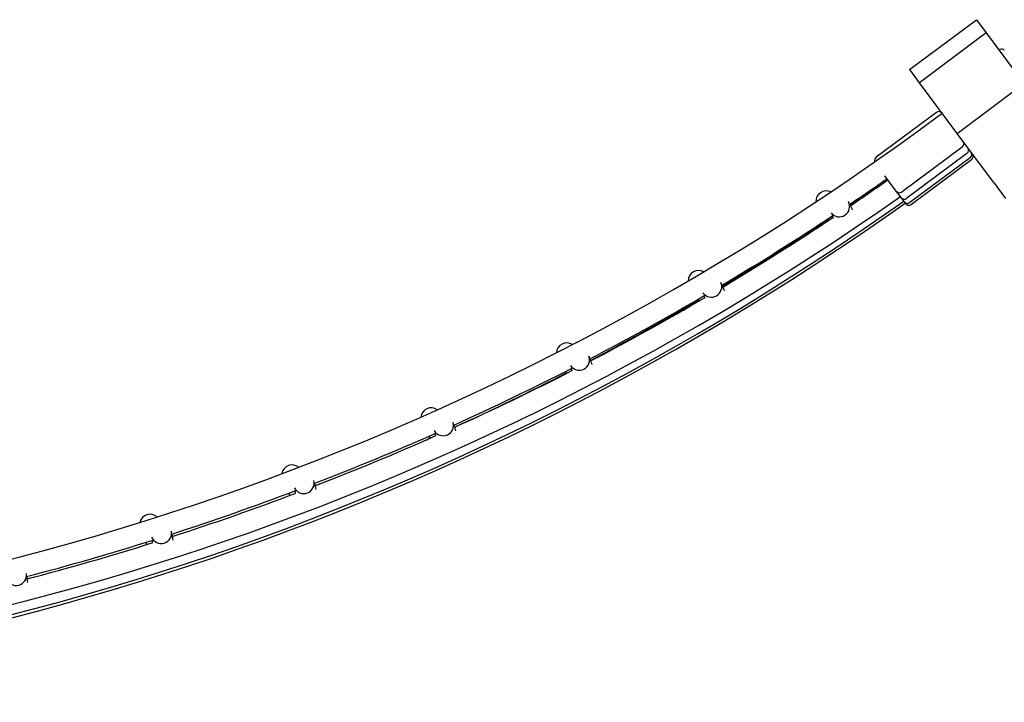
# Model space of a CAD drawing. Extents: x 0 to 421, y 0 to 528.
# Drawn here: x 272 to 301, y 198 to 219 of the extents above; entities that cross this region are included whole.
import ezdxf

# ---------------------------------------------------------------- set-up
doc = ezdxf.new("R2010")
doc.units = 0
doc.header["$LTSCALE"] = 16
doc.header["$MEASUREMENT"] = 0
doc.layers.add('1', color=7, linetype='CONTINUOUS')

msp = doc.modelspace()

# ---------------------------------------------------------------- linework, layer by layer
at = {"layer": '1'}
for p, q in [((298.357, 217.486), (300.363, 218.979)), ((300.363, 218.979), (300.367, 218.973)), ((300.367, 218.973), (300.659, 218.582)), ((300.659, 218.582), (298.653, 217.089)), ((300.659, 218.582), (301.791, 217.06)), ((301.045, 218.062), (301.07, 218.081)), ((298.362, 217.48), (298.357, 217.486)), ((298.653, 217.089), (298.362, 217.48)), ((299.786, 215.567), (298.653, 217.089)), ((299.786, 215.567), (301.791, 217.06)), ((299.162, 216.197), (297.357, 214.853)), ((300.876, 214.102), (299.786, 215.567)), ((299.936, 215.156), (298.131, 213.813)), ((300.08, 214.963), (298.275, 213.619)), ((300.174, 214.837), (298.369, 213.493)), ((300.218, 214.778), (298.413, 213.435)), ((297.956, 213.838), (297.616, 214.296)), ((300.876, 214.102), (301.242, 213.611)), ((298.1, 213.645), (297.956, 213.838)), ((298.194, 213.519), (298.1, 213.645)), ((298.238, 213.46), (298.194, 213.519))]:
    msp.add_line(p, q, dxfattribs=at)
for centre, radius, start, end in [((301.126, 218.006), 0.0938, 36.6634, 126.6634), ((251.233, 280.793), 80.56, 235.11062, 306.66336), ((299.236, 216.096), 0.125, 36.8216, 126.6634), ((299.862, 215.256), 0.125, 306.6634, 36.6634), ((300.006, 215.063), 0.125, 306.6634, 36.6634), ((300.099, 214.937), 0.125, 306.6634, 36.6634), ((300.143, 214.878), 0.125, 306.6634, 36.6634), ((297.431, 214.753), 0.125, 126.6634, 198.5064), ((251.233, 279.77), 81.185, 233.33664, 305.33004), ((251.233, 279.679), 81.185, 233.33664, 305.36842), ((251.233, 280.793), 81.185, 303.93519, 304.89872), ((251.454, 280.13), 80.56, 304.06793, 305.04077), ((251.454, 280.13), 81.185, 234.67107, 305.05326), ((251.233, 280.033), 80.56, 304.24145, 304.83726), ((298.057, 213.913), 0.125, 216.6634, 306.6634), ((298.201, 213.719), 0.125, 216.6634, 306.6634), ((298.295, 213.593), 0.125, 216.6634, 306.6634), ((298.338, 213.535), 0.125, 216.6634, 306.6634), ((251.233, 280.793), 81.185, 300.73019, 303.52108), ((251.233, 280.033), 80.56, 301.00842, 303.68022), ((251.454, 280.13), 80.56, 300.83489, 303.61746), ((251.233, 280.793), 81.185, 297.52519, 300.31608), ((251.233, 280.033), 80.56, 297.77471, 300.44456), ((251.454, 280.13), 80.56, 297.60175, 300.38431), ((251.233, 280.793), 81.185, 294.32019, 297.11108), ((251.454, 280.13), 80.56, 294.3686, 297.15109), ((251.233, 280.033), 80.56, 294.54041, 297.20963), ((251.233, 280.793), 81.185, 291.11519, 293.90608), ((251.454, 280.13), 80.56, 291.13554, 293.9179), ((251.233, 280.033), 80.56, 293.80574, 293.97515), ((251.233, 280.793), 81.185, 287.91019, 290.70108), ((251.454, 280.13), 80.56, 287.90266, 290.68483), ((251.233, 280.793), 81.185, 284.70519, 287.49608), ((251.454, 280.13), 80.56, 284.67004, 287.45198)]:
    msp.add_arc(centre, radius, start, end, dxfattribs=at)
for centre, major_axis, ratio, start_param, end_param in [((295.852, 213.529), (0.25, 0.187), 0.996456, 0.474575, 2.553062), ((296.245, 213.376), (0.281, 0.137), 0.997857, 3.369649, 6.311457), ((292.022, 211.14), (0.26, 0.173), 0.996456, 0.474575, 2.553062), ((292.405, 210.965), (0.288, 0.121), 0.997857, 3.369649, 6.311457), ((288.064, 208.968), (0.27, 0.158), 0.996456, 0.474575, 2.553062), ((288.437, 208.772), (0.295, 0.104), 0.997857, 3.369649, 6.311457), ((283.99, 207.021), (0.278, 0.143), 0.996456, 0.474575, 2.553062), ((284.352, 206.805), (0.3, 0.088), 0.997857, 3.369649, 6.311457), ((279.815, 205.305), (0.286, 0.127), 0.996456, 0.474575, 2.553062), ((280.164, 205.069), (0.304, 0.071), 0.997857, 3.369649, 6.311457), ((275.549, 203.825), (0.292, 0.111), 0.996456, 0.474575, 2.553062), ((275.885, 203.57), (0.308, 0.054), 0.997857, 3.369649, 6.311457), ((271.529, 202.312), (0.31, 0.036), 0.997857, 3.369649, 6.311457)]:
    msp.add_ellipse(centre, major_axis=major_axis, ratio=ratio, start_param=start_param, end_param=end_param, dxfattribs=at)
for points in [[(296.526, 213.513), (296.526, 213.512), (296.526, 213.512), (296.526, 213.512)], [(296.561, 213.44), (296.589, 213.38), (296.614, 213.325), (296.636, 213.275)], [(295.883, 212.978), (295.881, 212.981), (295.879, 212.983), (295.877, 212.985)], [(296.035, 213.089), (296.046, 213.064), (296.056, 213.041), (296.066, 213.02)], [(292.694, 211.086), (292.694, 211.085), (292.694, 211.085), (292.694, 211.085)], [(292.724, 211.011), (292.749, 210.949), (292.772, 210.893), (292.79, 210.842)], [(292.035, 210.57), (292.029, 210.578), (292.022, 210.587), (292.016, 210.595)], [(292.179, 210.69), (292.19, 210.665), (292.199, 210.641), (292.207, 210.619)], [(288.731, 208.877), (288.732, 208.876), (288.732, 208.876), (288.732, 208.876)], [(288.758, 208.801), (288.78, 208.737), (288.799, 208.68), (288.815, 208.628)], [(288.196, 208.511), (288.205, 208.484), (288.213, 208.46), (288.22, 208.437)], [(288.056, 208.381), (288.047, 208.395), (288.037, 208.41), (288.028, 208.425)], [(284.652, 206.893), (284.652, 206.892), (284.652, 206.892), (284.652, 206.892)], [(284.674, 206.815), (284.692, 206.751), (284.708, 206.692), (284.721, 206.639)], [(283.959, 206.42), (283.948, 206.439), (283.936, 206.46), (283.924, 206.481)], [(284.097, 206.557), (284.104, 206.53), (284.111, 206.505), (284.117, 206.482)], [(280.468, 205.14), (280.468, 205.14), (280.468, 205.139), (280.468, 205.139)], [(280.486, 205.061), (280.501, 204.996), (280.513, 204.937), (280.523, 204.883)], [(279.751, 204.703), (279.74, 204.724), (279.73, 204.746), (279.718, 204.769)], [(279.895, 204.836), (279.901, 204.808), (279.906, 204.782), (279.911, 204.759)], [(276.193, 203.624), (276.193, 203.623), (276.193, 203.623), (276.193, 203.623)], [(276.206, 203.544), (276.217, 203.478), (276.226, 203.418), (276.233, 203.364)], [(275.453, 203.228), (275.443, 203.249), (275.433, 203.272), (275.423, 203.296)], [(275.604, 203.352), (275.608, 203.324), (275.612, 203.298), (275.615, 203.274)], [(271.839, 202.349), (271.839, 202.349), (271.839, 202.348), (271.839, 202.348)], [(271.848, 202.269), (271.855, 202.202), (271.861, 202.142), (271.865, 202.087)]]:
    msp.add_open_spline(points, degree=3, dxfattribs=at)

doc.saveas('drawing.dxf')
